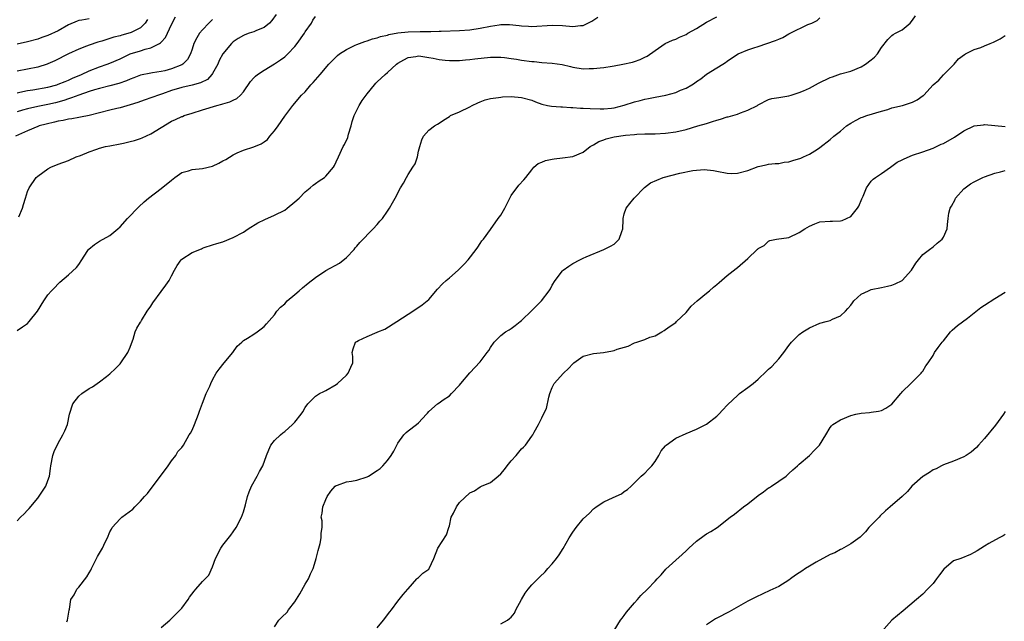
# Model space of a CAD drawing. Units: inches. Extents: x 2520000 to 2523000, y 1557000 to 1560000.
# Drawn here: x 2521674 to 2521865, y 1557777 to 1557894 of the extents above; entities that cross this region are included whole.
import ezdxf

# ---------------------------------------------------------------- set-up
doc = ezdxf.new("R2010")
doc.units = ezdxf.units.IN
doc.header["$MEASUREMENT"] = 0
doc.layers.add('LD25201557_2ft', color=104, linetype='Continuous')

msp = doc.modelspace()

# ---------------------------------------------------------------- linework, layer by layer
at = {"layer": 'LD25201557_2ft'}
for points, elevation in [([(2521723.34, 1557894.66), (2521722.52, 1557893.48), (2521722.02, 1557893), (2521721, 1557892.11), (2521719.54, 1557891.54), (2521719, 1557891.28), (2521718.11, 1557891), (2521717.28, 1557890.72), (2521717, 1557890.6), (2521715.99, 1557890.01), (2521715, 1557889.34), (2521714.64, 1557889), (2521713, 1557887.04), (2521712.27, 1557885.73), (2521711.99, 1557885), (2521711, 1557883.21), (2521710.87, 1557883), (2521709.97, 1557882.03), (2521708.65, 1557881.35), (2521707, 1557880.92), (2521705, 1557880.5), (2521703, 1557879.87), (2521701.25, 1557879.25), (2521700.46, 1557879), (2521699.39, 1557878.61), (2521699, 1557878.45), (2521697.91, 1557878.09), (2521697, 1557877.74), (2521696.45, 1557877.55), (2521695, 1557877.09), (2521693, 1557876.52), (2521692.4, 1557876.4), (2521691, 1557876.06), (2521687, 1557875.06), (2521685.3, 1557874.7), (2521685, 1557874.67), (2521683.62, 1557874.38), (2521683, 1557874.34), (2521681.94, 1557874.06), (2521681, 1557873.93), (2521680.27, 1557873.73), (2521678.63, 1557873.37), (2521677.27, 1557873), (2521677, 1557872.9), (2521675, 1557872.03), (2521672.71, 1557871)], 6618), ([(2521673, 1557879.46), (2521673.56, 1557879.56), (2521675, 1557879.88), (2521676.03, 1557880.03), (2521679, 1557880.54), (2521680.72, 1557881), (2521681, 1557881.09), (2521682.34, 1557881.66), (2521683, 1557881.92), (2521683.74, 1557882.26), (2521685.49, 1557883), (2521687, 1557883.71), (2521689, 1557884.47), (2521690.53, 1557885), (2521691, 1557885.17), (2521693, 1557886.05), (2521695, 1557886.98), (2521697, 1557887.6), (2521697.89, 1557887.89), (2521699, 1557888.15), (2521700.66, 1557889), (2521700.87, 1557889.13), (2521701, 1557889.3), (2521701.81, 1557890.18), (2521702.22, 1557891), (2521703, 1557892.69), (2521703.78, 1557894.22)], 6614), ([(2521673, 1557796.28), (2521673.64, 1557797), (2521674.36, 1557797.64), (2521675, 1557798.38), (2521675.33, 1557798.67), (2521677, 1557800.72), (2521677.94, 1557802.06), (2521678.56, 1557803), (2521679, 1557804.11), (2521679.29, 1557805), (2521679.51, 1557806.49), (2521679.53, 1557807), (2521679.97, 1557809), (2521680.22, 1557809.78), (2521681, 1557811.4), (2521681.91, 1557813), (2521682.25, 1557813.75), (2521682.78, 1557815), (2521683.21, 1557817), (2521683.82, 1557819), (2521685, 1557820.48), (2521685.56, 1557821), (2521687, 1557821.99), (2521687.66, 1557822.34), (2521688.53, 1557823), (2521689, 1557823.32), (2521690.34, 1557824.34), (2521691, 1557824.82), (2521692.11, 1557825.89), (2521693, 1557826.8), (2521693.18, 1557827), (2521694.54, 1557829), (2521695, 1557830.05), (2521695.23, 1557830.77), (2521695.55, 1557831.55), (2521695.96, 1557833), (2521696.25, 1557833.75), (2521697, 1557834.86), (2521697.04, 1557834.96), (2521697.19, 1557835.19), (2521698.26, 1557837), (2521699, 1557838.01), (2521699.35, 1557838.65), (2521701, 1557840.81), (2521701.93, 1557842.07), (2521702.52, 1557843), (2521703, 1557843.89), (2521703.56, 1557845), (2521704.12, 1557845.88), (2521704.86, 1557847), (2521705, 1557847.13), (2521707, 1557848.42), (2521708.85, 1557849.15), (2521709, 1557849.23), (2521709.36, 1557849.36), (2521711, 1557849.88), (2521711.84, 1557850.16), (2521713, 1557850.48), (2521715, 1557851.31), (2521717, 1557852.39), (2521717.93, 1557853), (2521719.81, 1557854.19), (2521721.15, 1557854.85), (2521723, 1557855.66), (2521725, 1557856.66), (2521725.49, 1557857), (2521727, 1557858.25), (2521727.81, 1557859), (2521729, 1557860.21), (2521729.92, 1557861), (2521730.52, 1557861.48), (2521731, 1557861.82), (2521731.67, 1557862.33), (2521732.73, 1557863), (2521733, 1557863.23), (2521734.48, 1557865), (2521734.67, 1557865.33), (2521735, 1557866.01), (2521735.44, 1557867), (2521736.38, 1557869), (2521736.6, 1557869.4), (2521737.25, 1557870.75), (2521737.39, 1557871.39), (2521737.89, 1557873), (2521738.14, 1557873.86), (2521738.51, 1557875), (2521739, 1557876.05), (2521739.49, 1557877), (2521740.05, 1557877.95), (2521741, 1557879.27), (2521742.43, 1557881), (2521742.7, 1557881.3), (2521743, 1557881.56), (2521743.73, 1557882.27), (2521744.55, 1557883), (2521745, 1557883.38), (2521746.73, 1557885), (2521747, 1557885.2), (2521748.13, 1557885.87), (2521749, 1557886.3), (2521750.5, 1557886.5), (2521751, 1557886.6), (2521751.44, 1557886.56), (2521753, 1557886.33), (2521753.83, 1557886.17), (2521755, 1557885.92), (2521756.19, 1557885.81), (2521757, 1557885.7), (2521757.7, 1557885.7), (2521759, 1557885.74), (2521760.14, 1557885.86), (2521761, 1557885.91), (2521761.97, 1557886.03), (2521765, 1557886.34), (2521767, 1557886.36), (2521767.71, 1557886.29), (2521769, 1557886.13), (2521770.02, 1557885.98), (2521771, 1557885.8), (2521773, 1557885.53), (2521773.5, 1557885.5), (2521775, 1557885.36), (2521777, 1557885.2), (2521778.91, 1557884.91), (2521780.55, 1557884.55), (2521781, 1557884.43), (2521783, 1557884.13), (2521784.15, 1557884.15), (2521785, 1557884.15), (2521786.31, 1557884.31), (2521787, 1557884.36), (2521788.63, 1557884.63), (2521789, 1557884.67), (2521790.74, 1557885), (2521792.58, 1557885.42), (2521793, 1557885.54), (2521794.09, 1557885.91), (2521795, 1557886.36), (2521795.45, 1557886.55), (2521797, 1557887.67), (2521798.97, 1557889.03), (2521800.36, 1557889.64), (2521801, 1557889.89), (2521801.74, 1557890.26), (2521803, 1557890.79), (2521803.34, 1557891), (2521805, 1557891.91), (2521807, 1557893.15), (2521809, 1557894.2)], 6624), ([(2521673, 1557833.27), (2521674.04, 1557833.95), (2521675, 1557834.65), (2521675.36, 1557835), (2521676.99, 1557837.01), (2521678.21, 1557839), (2521679, 1557840.17), (2521679.67, 1557841), (2521680.35, 1557841.65), (2521681, 1557842.3), (2521681.32, 1557842.68), (2521683, 1557844.09), (2521684.52, 1557845.48), (2521685, 1557846.1), (2521685.59, 1557847), (2521686.59, 1557848.59), (2521686.86, 1557849), (2521686.92, 1557849.08), (2521688.02, 1557849.98), (2521689, 1557850.63), (2521691, 1557851.73), (2521692.6, 1557853), (2521693, 1557853.4), (2521694.42, 1557855), (2521696.68, 1557857.32), (2521697.72, 1557858.28), (2521698.55, 1557859), (2521701, 1557860.85), (2521703, 1557862.48), (2521703.67, 1557863), (2521705, 1557863.94), (2521706.3, 1557864.3), (2521707, 1557864.53), (2521709, 1557864.73), (2521711, 1557865.21), (2521712.22, 1557865.78), (2521713, 1557866.2), (2521713.53, 1557866.47), (2521715, 1557867.4), (2521715.77, 1557867.77), (2521717, 1557868.32), (2521719, 1557868.94), (2521720.45, 1557869.55), (2521721, 1557869.89), (2521721.64, 1557870.36), (2521722.09, 1557871), (2521723, 1557872.04), (2521723.73, 1557873), (2521725, 1557874.91), (2521726.59, 1557877), (2521728.28, 1557879), (2521729, 1557879.64), (2521730.11, 1557881), (2521730.56, 1557881.44), (2521731, 1557881.94), (2521731.87, 1557883), (2521733.56, 1557885), (2521735, 1557886.43), (2521735.29, 1557886.71), (2521735.68, 1557887), (2521737, 1557887.87), (2521738.69, 1557888.69), (2521739, 1557888.85), (2521740.57, 1557889.43), (2521741, 1557889.52), (2521742.08, 1557889.92), (2521743, 1557890.09), (2521743.64, 1557890.36), (2521745, 1557890.65), (2521745.26, 1557890.74), (2521747, 1557891.06), (2521749, 1557891.26), (2521751.32, 1557891.32), (2521753, 1557891.33), (2521753.37, 1557891.37), (2521755, 1557891.4), (2521755.44, 1557891.44), (2521759, 1557891.53), (2521761, 1557891.66), (2521763, 1557892), (2521765, 1557892.41), (2521766.65, 1557892.65), (2521767, 1557892.68), (2521768.71, 1557892.71), (2521770.54, 1557892.54), (2521771, 1557892.44), (2521772.38, 1557892.38), (2521773, 1557892.31), (2521777, 1557892.58), (2521779, 1557892.49), (2521781, 1557892.31), (2521782.51, 1557892.51), (2521783, 1557892.52), (2521784.67, 1557893.33), (2521785.86, 1557894.14)], 6622), ([(2521687, 1557893.84), (2521685.56, 1557893.56), (2521685, 1557893.49), (2521684.64, 1557893.36), (2521683, 1557892.62), (2521681, 1557891.51), (2521679, 1557890.56), (2521677.83, 1557890.17), (2521677, 1557889.86), (2521675, 1557889.37), (2521673, 1557888.92)], 6610), ([(2521711, 1557893.68), (2521710.25, 1557893), (2521709, 1557891.65), (2521708.47, 1557891), (2521707.91, 1557890.09), (2521707.36, 1557889), (2521707, 1557887.91), (2521706.67, 1557887), (2521706.11, 1557885.89), (2521705.23, 1557885), (2521705, 1557884.87), (2521703, 1557884.08), (2521701.73, 1557883.73), (2521701, 1557883.56), (2521699.29, 1557883.29), (2521699, 1557883.26), (2521697, 1557882.85), (2521695.66, 1557882.34), (2521695, 1557882.12), (2521694.23, 1557881.77), (2521692.74, 1557881.26), (2521691, 1557880.79), (2521689, 1557880.29), (2521688.01, 1557880.01), (2521687, 1557879.68), (2521685, 1557879), (2521683.56, 1557878.44), (2521683, 1557878.3), (2521682.05, 1557877.95), (2521680.48, 1557877.52), (2521679, 1557877.15), (2521677, 1557876.77), (2521675, 1557876.35), (2521674.06, 1557876.06), (2521673, 1557875.77)], 6616), ([(2521698.32, 1557893.68), (2521697.9, 1557893), (2521697, 1557892.06), (2521695.16, 1557891.16), (2521695, 1557891.07), (2521693.35, 1557890.65), (2521693, 1557890.53), (2521691.77, 1557890.23), (2521691, 1557889.97), (2521689.49, 1557889.49), (2521688.7, 1557889.3), (2521687, 1557888.71), (2521686.5, 1557888.5), (2521685, 1557887.92), (2521683.01, 1557886.99), (2521680.34, 1557885.66), (2521679, 1557885.06), (2521678.82, 1557885), (2521677, 1557884.45), (2521673, 1557883.62)], 6612), ([(2521673.36, 1557855.36), (2521674.07, 1557857), (2521674.26, 1557857.74), (2521674.61, 1557859), (2521675, 1557860.24), (2521675.31, 1557861), (2521676.71, 1557863), (2521677, 1557863.26), (2521679, 1557864.7), (2521679.54, 1557865), (2521681, 1557865.56), (2521683, 1557866.28), (2521684.5, 1557867), (2521685.29, 1557867.29), (2521687, 1557868), (2521688.5, 1557868.5), (2521689, 1557868.69), (2521690.2, 1557869), (2521691, 1557869.16), (2521693, 1557869.53), (2521693.67, 1557869.67), (2521695, 1557869.98), (2521695.8, 1557870.2), (2521697, 1557870.58), (2521697.31, 1557870.69), (2521699, 1557871.49), (2521701, 1557872.73), (2521703, 1557873.9), (2521703.77, 1557874.23), (2521705, 1557874.82), (2521705.14, 1557874.86), (2521705.49, 1557875), (2521707, 1557875.51), (2521709, 1557876.12), (2521711.8, 1557877), (2521712.78, 1557877.22), (2521713, 1557877.32), (2521714.34, 1557877.66), (2521715, 1557878.04), (2521715.68, 1557878.32), (2521716.44, 1557879), (2521717, 1557879.63), (2521718.37, 1557881.63), (2521719, 1557882.32), (2521719.31, 1557882.69), (2521719.69, 1557883), (2521721, 1557883.84), (2521723, 1557885.08), (2521724.17, 1557885.83), (2521725, 1557886.43), (2521725.63, 1557887), (2521727, 1557888.46), (2521727.42, 1557889), (2521728.84, 1557891), (2521729, 1557891.27), (2521730.18, 1557893), (2521730.47, 1557893.53), (2521731, 1557894.24)], 6620), ([(2521682.69, 1557776.69), (2521682.81, 1557777), (2521683.09, 1557778.91), (2521683.15, 1557779.15), (2521683.42, 1557781), (2521684.08, 1557781.92), (2521684.63, 1557783), (2521685, 1557783.39), (2521686.57, 1557785.43), (2521687, 1557786.22), (2521687.3, 1557786.7), (2521687.43, 1557787), (2521687.84, 1557787.84), (2521688.63, 1557789.37), (2521689, 1557790.03), (2521689.62, 1557791), (2521690.12, 1557792.12), (2521690.56, 1557793), (2521691, 1557794.15), (2521691.32, 1557794.68), (2521691.49, 1557795), (2521693, 1557796.71), (2521693.37, 1557797), (2521695.47, 1557798.53), (2521695.89, 1557799), (2521697, 1557800.11), (2521697.78, 1557801), (2521698.37, 1557801.63), (2521702.33, 1557807), (2521703, 1557807.97), (2521703.82, 1557809), (2521704.24, 1557809.76), (2521705, 1557810.53), (2521705.31, 1557811), (2521706.45, 1557813), (2521706.68, 1557813.32), (2521707, 1557813.89), (2521707.48, 1557815), (2521708.27, 1557817), (2521708.43, 1557817.57), (2521709, 1557819.17), (2521709.76, 1557821), (2521710.43, 1557822.43), (2521710.66, 1557823), (2521711, 1557823.66), (2521711.71, 1557825), (2521712.26, 1557825.74), (2521713.25, 1557827), (2521714.9, 1557829), (2521715.77, 1557830.23), (2521716.66, 1557831), (2521717, 1557831.34), (2521717.78, 1557831.78), (2521719, 1557832.55), (2521719.68, 1557833), (2521720.42, 1557833.58), (2521721, 1557834.07), (2521721.46, 1557834.54), (2521723, 1557836.3), (2521723.5, 1557837), (2521724.2, 1557837.8), (2521725, 1557838.47), (2521725.51, 1557839), (2521727, 1557840.25), (2521727.8, 1557841), (2521728.43, 1557841.57), (2521729.56, 1557842.44), (2521731, 1557843.58), (2521733, 1557844.89), (2521735.65, 1557846.35), (2521737, 1557847.42), (2521738.48, 1557849), (2521738.7, 1557849.3), (2521739, 1557849.63), (2521739.63, 1557850.37), (2521742.18, 1557853), (2521743, 1557853.87), (2521743.52, 1557854.48), (2521744.01, 1557855), (2521745, 1557856.42), (2521745.37, 1557857), (2521745.96, 1557858.04), (2521746.46, 1557859), (2521747.53, 1557861), (2521748.09, 1557861.91), (2521748.66, 1557863), (2521749, 1557863.58), (2521749.93, 1557865), (2521750.33, 1557865.67), (2521750.8, 1557867), (2521751, 1557868.08), (2521751.24, 1557869), (2521751.68, 1557870.31), (2521751.99, 1557871), (2521753, 1557872.21), (2521754.13, 1557873), (2521754.68, 1557873.32), (2521755, 1557873.57), (2521755.85, 1557874.15), (2521757, 1557874.86), (2521757.07, 1557874.93), (2521757.21, 1557875), (2521759, 1557875.76), (2521761, 1557876.73), (2521761.46, 1557877), (2521762.53, 1557877.47), (2521763, 1557877.7), (2521763.93, 1557878.07), (2521765, 1557878.36), (2521766.53, 1557878.53), (2521767, 1557878.62), (2521767.35, 1557878.65), (2521769, 1557878.7), (2521771, 1557878.56), (2521773, 1557878.01), (2521773.71, 1557877.71), (2521775, 1557877.25), (2521776.09, 1557877), (2521776.85, 1557876.85), (2521778.69, 1557876.69), (2521779, 1557876.7), (2521780.59, 1557876.59), (2521781, 1557876.59), (2521782.48, 1557876.48), (2521783, 1557876.46), (2521784.36, 1557876.36), (2521786.32, 1557876.32), (2521787, 1557876.34), (2521788.48, 1557876.48), (2521789, 1557876.55), (2521791, 1557877.04), (2521793, 1557877.68), (2521794.05, 1557877.95), (2521795, 1557878.22), (2521795.67, 1557878.33), (2521797, 1557878.61), (2521799.04, 1557878.96), (2521801, 1557879.49), (2521801.94, 1557879.94), (2521803, 1557880.36), (2521804.14, 1557881), (2521804.67, 1557881.33), (2521805, 1557881.63), (2521805.85, 1557882.15), (2521807, 1557883.07), (2521809, 1557884.28), (2521810.13, 1557885), (2521810.68, 1557885.32), (2521811, 1557885.56), (2521811.85, 1557886.15), (2521813.11, 1557887), (2521815, 1557887.76), (2521816.15, 1557888.16), (2521817, 1557888.42), (2521820.41, 1557889.59), (2521821, 1557889.86), (2521821.81, 1557890.19), (2521823, 1557890.88), (2521823.23, 1557891), (2521826.68, 1557892.68), (2521827.46, 1557893), (2521828.51, 1557893.49), (2521829, 1557893.99)], 6626), ([(2521701, 1557775.56), (2521702.66, 1557777), (2521703.82, 1557778.18), (2521704.7, 1557779), (2521705, 1557779.35), (2521706.24, 1557781), (2521706.53, 1557781.47), (2521707.38, 1557782.62), (2521707.74, 1557783), (2521709, 1557784.51), (2521709.54, 1557785), (2521710.27, 1557785.72), (2521711, 1557787.36), (2521711.53, 1557789), (2521712.56, 1557791), (2521713, 1557791.59), (2521714.52, 1557793.48), (2521715, 1557794.16), (2521715.54, 1557795), (2521716.61, 1557797), (2521717, 1557798.07), (2521717.41, 1557799.41), (2521717.79, 1557801), (2521718.08, 1557801.92), (2521718.56, 1557803), (2521719.66, 1557805), (2521720.1, 1557805.9), (2521720.72, 1557807), (2521721.44, 1557809), (2521721.89, 1557810.11), (2521722.33, 1557811), (2521723, 1557811.92), (2521724.17, 1557813), (2521724.62, 1557813.38), (2521725, 1557813.65), (2521726.54, 1557815), (2521727, 1557815.48), (2521728.2, 1557817), (2521728.55, 1557817.45), (2521729, 1557818.31), (2521729.5, 1557819), (2521731, 1557820.49), (2521731.76, 1557821), (2521732.59, 1557821.41), (2521733, 1557821.62), (2521735, 1557822.78), (2521735.26, 1557823), (2521737, 1557824.6), (2521737.36, 1557825), (2521737.84, 1557826.16), (2521738.23, 1557827), (2521738.22, 1557828.22), (2521738.1, 1557829), (2521738.28, 1557829.72), (2521738.77, 1557831), (2521739, 1557831.16), (2521739.32, 1557831.32), (2521741, 1557832.1), (2521743, 1557832.94), (2521743.11, 1557833), (2521744.45, 1557833.55), (2521746.82, 1557835), (2521749, 1557836.47), (2521749.88, 1557837), (2521751.73, 1557838.27), (2521752.7, 1557839), (2521753, 1557839.29), (2521754.71, 1557841.29), (2521755.67, 1557842.33), (2521756.36, 1557843), (2521757, 1557843.52), (2521758.73, 1557845), (2521759, 1557845.25), (2521759.87, 1557846.13), (2521760.64, 1557847), (2521762.23, 1557849), (2521762.52, 1557849.48), (2521763, 1557850.15), (2521763.34, 1557850.66), (2521763.61, 1557851), (2521765, 1557852.87), (2521766.49, 1557855), (2521767, 1557855.66), (2521767.8, 1557857), (2521768.16, 1557857.84), (2521768.78, 1557859), (2521769, 1557859.46), (2521770.52, 1557861.48), (2521771.48, 1557862.52), (2521771.89, 1557863), (2521773, 1557864.46), (2521773.44, 1557865), (2521774.29, 1557865.71), (2521775, 1557865.95), (2521775.71, 1557866.29), (2521777, 1557866.56), (2521777.36, 1557866.64), (2521779, 1557866.8), (2521781, 1557867.05), (2521783, 1557867.88), (2521784.39, 1557869), (2521784.77, 1557869.23), (2521785, 1557869.31), (2521786.04, 1557869.96), (2521787, 1557870.3), (2521787.49, 1557870.51), (2521789, 1557870.91), (2521791.24, 1557871.24), (2521793, 1557871.37), (2521793.42, 1557871.42), (2521795, 1557871.46), (2521795.49, 1557871.49), (2521797, 1557871.5), (2521799, 1557871.58), (2521801, 1557871.84), (2521803, 1557872.33), (2521805.27, 1557873), (2521807, 1557873.49), (2521808.15, 1557873.85), (2521809, 1557874.12), (2521809.69, 1557874.31), (2521811, 1557874.75), (2521811.21, 1557874.79), (2521813, 1557875.32), (2521813.55, 1557875.55), (2521815, 1557876.06), (2521816.86, 1557877), (2521817, 1557877.1), (2521819, 1557878.14), (2521819.68, 1557878.32), (2521821, 1557878.51), (2521823, 1557878.85), (2521823.42, 1557879), (2521825, 1557879.5), (2521825.85, 1557879.85), (2521827, 1557880.36), (2521828.71, 1557881.29), (2521831, 1557882.43), (2521831.44, 1557882.56), (2521833, 1557883.1), (2521835, 1557883.66), (2521837, 1557884.46), (2521837.9, 1557885), (2521839, 1557885.83), (2521839.65, 1557886.35), (2521840.18, 1557887), (2521841, 1557888.24), (2521842.18, 1557889.82), (2521843, 1557890.59), (2521843.23, 1557890.76), (2521843.67, 1557891), (2521845, 1557891.67), (2521846.54, 1557893), (2521847, 1557893.53), (2521847.58, 1557894.42)], 6628), ([(2521723, 1557775.72), (2521723.87, 1557777), (2521724.44, 1557777.56), (2521725.46, 1557778.54), (2521725.76, 1557779), (2521727, 1557780.57), (2521727.92, 1557782.08), (2521729, 1557783.96), (2521729.62, 1557785), (2521730.03, 1557785.97), (2521730.52, 1557787), (2521731, 1557788.55), (2521731.12, 1557789), (2521731.5, 1557790.5), (2521731.88, 1557791.88), (2521732.12, 1557793), (2521732.1, 1557793.9), (2521732.28, 1557795), (2521732.26, 1557796.26), (2521732.12, 1557797), (2521732.25, 1557797.75), (2521732.41, 1557799), (2521733, 1557800.45), (2521733.26, 1557801), (2521733.97, 1557802.03), (2521734.79, 1557803), (2521735, 1557803.17), (2521735.23, 1557803.23), (2521737, 1557803.86), (2521738, 1557804), (2521739, 1557804.22), (2521741, 1557804.85), (2521741.3, 1557805), (2521743, 1557806.08), (2521743.54, 1557806.46), (2521744.06, 1557807), (2521745, 1557808.04), (2521745.68, 1557809), (2521746.19, 1557809.81), (2521746.78, 1557811), (2521747, 1557811.35), (2521748.17, 1557813), (2521748.58, 1557813.42), (2521749, 1557813.76), (2521750.64, 1557815), (2521751, 1557815.33), (2521752.58, 1557817), (2521752.78, 1557817.22), (2521753, 1557817.53), (2521754.69, 1557819), (2521755, 1557819.24), (2521755.79, 1557819.79), (2521757, 1557820.58), (2521757.43, 1557821), (2521759, 1557822.67), (2521759.26, 1557823), (2521760.98, 1557825.02), (2521763, 1557827.2), (2521764.38, 1557829), (2521764.64, 1557829.36), (2521765, 1557829.97), (2521765.73, 1557831), (2521767, 1557832.31), (2521767.93, 1557833), (2521768.6, 1557833.4), (2521769, 1557833.66), (2521769.77, 1557834.23), (2521770.73, 1557835), (2521771, 1557835.24), (2521773, 1557837.14), (2521774.92, 1557839), (2521776.39, 1557841), (2521776.63, 1557841.37), (2521777, 1557842.1), (2521777.58, 1557843), (2521779, 1557844.87), (2521779.13, 1557845), (2521780.25, 1557845.75), (2521781, 1557846.31), (2521782.34, 1557847), (2521783, 1557847.33), (2521783.58, 1557847.58), (2521787, 1557849.02), (2521788.32, 1557849.68), (2521789, 1557850.05), (2521789.99, 1557851), (2521790.52, 1557852.52), (2521790.72, 1557853), (2521790.79, 1557854.79), (2521790.79, 1557855), (2521791, 1557855.91), (2521791.34, 1557857), (2521792.06, 1557857.94), (2521792.91, 1557859), (2521794.93, 1557861.07), (2521796.08, 1557861.92), (2521798.58, 1557863), (2521801.82, 1557863.82), (2521804.32, 1557864.32), (2521806.51, 1557864.51), (2521808.35, 1557864.35), (2521809, 1557864.2), (2521811, 1557863.81), (2521811.78, 1557863.78), (2521813, 1557863.81), (2521815, 1557864.34), (2521817, 1557865.1), (2521818.55, 1557865.45), (2521819, 1557865.58), (2521820.3, 1557865.7), (2521821, 1557865.73), (2521822.05, 1557865.95), (2521823, 1557866.01), (2521823.74, 1557866.26), (2521825.28, 1557866.72), (2521825.85, 1557867), (2521827, 1557867.52), (2521828.52, 1557868.52), (2521829, 1557868.8), (2521831, 1557870.39), (2521831.71, 1557871), (2521833, 1557872.01), (2521834.18, 1557873), (2521835, 1557873.56), (2521835.93, 1557874.07), (2521837, 1557874.62), (2521837.27, 1557874.73), (2521838.12, 1557875), (2521841, 1557875.85), (2521842.23, 1557876.23), (2521843, 1557876.49), (2521845.04, 1557877), (2521847, 1557877.62), (2521847.94, 1557878.06), (2521849.09, 1557878.91), (2521849.18, 1557879), (2521851, 1557880.96), (2521852.11, 1557881.89), (2521853, 1557882.92), (2521853.05, 1557882.95), (2521855.1, 1557885), (2521855.96, 1557886.04), (2521857.1, 1557886.9), (2521857.32, 1557887), (2521859, 1557887.87), (2521860.27, 1557888.27), (2521861, 1557888.55), (2521862.1, 1557889), (2521862.72, 1557889.28), (2521864.07, 1557889.93), (2521865, 1557890.56)], 6630), ([(2521743, 1557775.51), (2521744.19, 1557777), (2521745.41, 1557778.59), (2521745.74, 1557779), (2521747, 1557780.67), (2521747.27, 1557781), (2521748.02, 1557781.98), (2521748.93, 1557783), (2521749, 1557783.09), (2521750.71, 1557785), (2521750.84, 1557785.16), (2521751, 1557785.3), (2521751.86, 1557786.14), (2521753, 1557786.91), (2521753.08, 1557787), (2521754.01, 1557789), (2521754.75, 1557791), (2521756.44, 1557793.56), (2521756.9, 1557795), (2521757, 1557795.35), (2521757.38, 1557797), (2521757.81, 1557797.81), (2521758.37, 1557799), (2521759, 1557799.85), (2521761, 1557801.71), (2521761.89, 1557802.11), (2521763, 1557802.88), (2521763.24, 1557803), (2521765, 1557803.75), (2521766.51, 1557805), (2521767, 1557805.44), (2521767.73, 1557806.27), (2521768.25, 1557807), (2521769, 1557807.94), (2521769.96, 1557809), (2521771, 1557810.26), (2521771.4, 1557810.6), (2521771.77, 1557811), (2521773, 1557812.73), (2521773.21, 1557813), (2521773.51, 1557813.51), (2521774.34, 1557815), (2521775, 1557816.33), (2521775.3, 1557817), (2521775.87, 1557818.13), (2521776.31, 1557820.31), (2521776.53, 1557821), (2521777, 1557822.19), (2521777.4, 1557823), (2521779.19, 1557825), (2521780.14, 1557825.86), (2521781, 1557826.82), (2521781.19, 1557827), (2521783, 1557828.26), (2521785, 1557828.8), (2521786.98, 1557829.02), (2521788.71, 1557829.29), (2521789, 1557829.38), (2521789.63, 1557829.63), (2521791.75, 1557830.25), (2521793, 1557830.87), (2521793.45, 1557831), (2521795, 1557831.51), (2521795.95, 1557831.95), (2521797, 1557832.24), (2521798.27, 1557833), (2521798.74, 1557833.26), (2521799, 1557833.46), (2521799.9, 1557834.1), (2521801, 1557834.85), (2521801.13, 1557835), (2521803, 1557836.79), (2521804, 1557838), (2521805.16, 1557839), (2521807, 1557840.51), (2521807.57, 1557841), (2521808.31, 1557841.69), (2521809, 1557842.23), (2521809.41, 1557842.59), (2521811, 1557843.92), (2521812.72, 1557845.29), (2521813, 1557845.49), (2521815, 1557847.26), (2521816.81, 1557849), (2521816.92, 1557849.08), (2521817, 1557849.18), (2521818.19, 1557849.81), (2521819, 1557850.65), (2521819.27, 1557850.73), (2521820.57, 1557851), (2521823, 1557851.36), (2521825, 1557852.32), (2521826.06, 1557853), (2521827, 1557853.56), (2521828.02, 1557853.98), (2521829, 1557854.35), (2521831, 1557854.53), (2521831.48, 1557854.52), (2521833, 1557854.55), (2521833.34, 1557854.66), (2521834.21, 1557855), (2521835, 1557855.38), (2521836.3, 1557857), (2521836.56, 1557857.44), (2521837.14, 1557858.86), (2521837.39, 1557859.39), (2521838.06, 1557861), (2521839, 1557862.25), (2521839.35, 1557862.65), (2521839.84, 1557863), (2521841, 1557863.77), (2521842.74, 1557865), (2521843, 1557865.16), (2521844.03, 1557865.97), (2521845, 1557866.45), (2521845.36, 1557866.64), (2521847, 1557867.31), (2521849, 1557867.96), (2521851, 1557868.68), (2521852.56, 1557869.44), (2521853, 1557869.62), (2521855.18, 1557870.82), (2521857, 1557872.04), (2521859, 1557873.01), (2521860.78, 1557873.22), (2521861, 1557873.26), (2521865, 1557872.87)], 6632), ([(2521767, 1557776.28), (2521768.32, 1557777), (2521768.71, 1557777.29), (2521769, 1557777.59), (2521769.63, 1557778.37), (2521769.94, 1557779), (2521771, 1557781), (2521771.76, 1557782.24), (2521772.32, 1557783), (2521773, 1557783.86), (2521774.17, 1557785), (2521774.57, 1557785.43), (2521775.6, 1557786.4), (2521776.16, 1557787), (2521777, 1557787.93), (2521777.84, 1557789), (2521778.32, 1557789.68), (2521779.09, 1557790.91), (2521780.29, 1557793), (2521781, 1557794.11), (2521781.62, 1557795), (2521783, 1557796.66), (2521784.21, 1557797.79), (2521785, 1557798.64), (2521785.22, 1557798.78), (2521785.5, 1557799), (2521787, 1557799.99), (2521788.84, 1557800.84), (2521790.47, 1557801.53), (2521791, 1557801.96), (2521791.61, 1557802.39), (2521792.32, 1557803), (2521793, 1557803.67), (2521794.3, 1557805), (2521794.69, 1557805.31), (2521795, 1557805.54), (2521795.68, 1557806.32), (2521796.37, 1557807), (2521797, 1557807.81), (2521797.73, 1557809), (2521798.14, 1557809.86), (2521799, 1557810.83), (2521799.07, 1557810.93), (2521799.15, 1557811), (2521801, 1557812.36), (2521803, 1557813.28), (2521805, 1557814.09), (2521807, 1557815.08), (2521809, 1557816.63), (2521809.38, 1557817), (2521810.15, 1557817.85), (2521811, 1557818.74), (2521811.12, 1557818.88), (2521813, 1557820.64), (2521813.41, 1557821), (2521815, 1557822.17), (2521816.03, 1557823), (2521817, 1557823.83), (2521818.64, 1557825.36), (2521819, 1557825.73), (2521819.7, 1557826.3), (2521821, 1557827.75), (2521821.99, 1557829), (2521823, 1557830.36), (2521823.49, 1557831), (2521825, 1557832.48), (2521825.67, 1557833), (2521827, 1557833.79), (2521829, 1557834.66), (2521830.24, 1557835), (2521831, 1557835.23), (2521831.46, 1557835.46), (2521833, 1557836.13), (2521833.97, 1557837), (2521834.46, 1557837.54), (2521835, 1557838.21), (2521835.33, 1557838.67), (2521835.6, 1557839), (2521837, 1557840.32), (2521838.45, 1557841), (2521838.84, 1557841.16), (2521839, 1557841.21), (2521841, 1557841.62), (2521842.14, 1557841.86), (2521843, 1557842.08), (2521843.66, 1557842.34), (2521845.01, 1557843), (2521846.81, 1557845), (2521847.68, 1557846.32), (2521848.18, 1557847), (2521849, 1557848.02), (2521850.29, 1557849), (2521851, 1557849.5), (2521851.8, 1557850.2), (2521852.74, 1557851), (2521853, 1557851.39), (2521853.77, 1557853), (2521853.83, 1557853.83), (2521853.95, 1557855), (2521854.09, 1557856.09), (2521854.3, 1557857), (2521854.58, 1557857.42), (2521855.28, 1557858.72), (2521855.38, 1557859), (2521857, 1557860.77), (2521857.25, 1557861), (2521858.27, 1557861.73), (2521859, 1557862.17), (2521860.68, 1557863), (2521861, 1557863.14), (2521863, 1557863.83), (2521864.09, 1557864.09), (2521865, 1557864.35)], 6634), ([(2521789, 1557775.01), (2521790.28, 1557777), (2521790.59, 1557777.41), (2521791, 1557777.91), (2521791.44, 1557778.56), (2521791.81, 1557779), (2521793, 1557780.39), (2521793.56, 1557781), (2521794.21, 1557781.79), (2521795.48, 1557783), (2521797, 1557784.6), (2521797.4, 1557785), (2521798.17, 1557785.83), (2521799.1, 1557786.9), (2521801, 1557788.65), (2521802.25, 1557789.75), (2521803, 1557790.44), (2521803.57, 1557791), (2521805, 1557792.33), (2521806.54, 1557793.46), (2521807, 1557793.77), (2521807.8, 1557794.2), (2521809.07, 1557795), (2521811.59, 1557797), (2521812.41, 1557797.59), (2521814.18, 1557799), (2521815, 1557799.59), (2521817, 1557801.24), (2521818.07, 1557801.93), (2521819, 1557802.67), (2521819.22, 1557802.78), (2521819.59, 1557803), (2521821, 1557803.97), (2521822.45, 1557805), (2521823, 1557805.46), (2521823.77, 1557806.23), (2521824.64, 1557807), (2521825, 1557807.27), (2521827, 1557808.99), (2521827.99, 1557810.01), (2521828.94, 1557811), (2521830.19, 1557813), (2521831, 1557814.43), (2521831.25, 1557814.75), (2521831.53, 1557815), (2521833, 1557815.9), (2521835, 1557816.75), (2521835.98, 1557817), (2521837, 1557817.21), (2521838.67, 1557817.33), (2521839, 1557817.37), (2521840.42, 1557817.58), (2521841, 1557817.73), (2521841.84, 1557818.16), (2521843.02, 1557818.98), (2521844.75, 1557821), (2521844.84, 1557821.16), (2521845, 1557821.36), (2521846.65, 1557823), (2521847, 1557823.31), (2521848.7, 1557825), (2521848.84, 1557825.16), (2521849, 1557825.37), (2521849.59, 1557826.41), (2521850.02, 1557827), (2521851, 1557828.43), (2521851.31, 1557829), (2521852.02, 1557829.98), (2521852.75, 1557831), (2521853, 1557831.28), (2521854.42, 1557833), (2521854.7, 1557833.3), (2521855.78, 1557834.22), (2521857.68, 1557835.68), (2521859, 1557836.67), (2521860.29, 1557837.71), (2521861, 1557838.21), (2521863, 1557839.48), (2521865, 1557840.69)], 6636), ([(2521865, 1557817.53), (2521864.69, 1557817), (2521863.14, 1557814.86), (2521861, 1557812.29), (2521859.83, 1557811), (2521859.46, 1557810.54), (2521858.39, 1557809.61), (2521857.43, 1557809), (2521857, 1557808.71), (2521855, 1557807.88), (2521853, 1557807.2), (2521852.62, 1557807), (2521851.59, 1557806.42), (2521851, 1557806.21), (2521850.31, 1557805.69), (2521849.14, 1557805), (2521849, 1557804.9), (2521846.85, 1557803), (2521846.03, 1557801.97), (2521845, 1557800.99), (2521842.68, 1557799), (2521841.75, 1557798.25), (2521840.75, 1557797.25), (2521840.53, 1557797), (2521838.55, 1557795), (2521837.87, 1557794.13), (2521836.86, 1557793.14), (2521835, 1557791.81), (2521833.19, 1557790.81), (2521833, 1557790.74), (2521831.94, 1557790.06), (2521831, 1557789.72), (2521828.28, 1557788.28), (2521827, 1557787.51), (2521826.19, 1557787), (2521825.5, 1557786.5), (2521825, 1557786.2), (2521824.28, 1557785.72), (2521823.3, 1557785), (2521823, 1557784.74), (2521821, 1557783.55), (2521819.27, 1557782.73), (2521816.53, 1557781.47), (2521815, 1557780.7), (2521811.4, 1557778.6), (2521809, 1557777.36), (2521808.75, 1557777.25), (2521807, 1557776.11)], 6638), ([(2521865, 1557793.64), (2521864.6, 1557793.4), (2521863.83, 1557793), (2521861.87, 1557791.87), (2521861, 1557791.4), (2521859.54, 1557790.46), (2521859, 1557790.13), (2521858.26, 1557789.74), (2521856.38, 1557789), (2521855, 1557788.49), (2521853.09, 1557786.91), (2521852.22, 1557785.78), (2521851.7, 1557785), (2521851, 1557784.14), (2521849.92, 1557783), (2521849, 1557782.07), (2521847.81, 1557781), (2521845.21, 1557778.79), (2521844.08, 1557777.92), (2521842.99, 1557777.01), (2521841, 1557774.7)], 6640)]:
    msp.add_lwpolyline(points, dxfattribs=dict(at, elevation=elevation))

doc.saveas('drawing.dxf')
